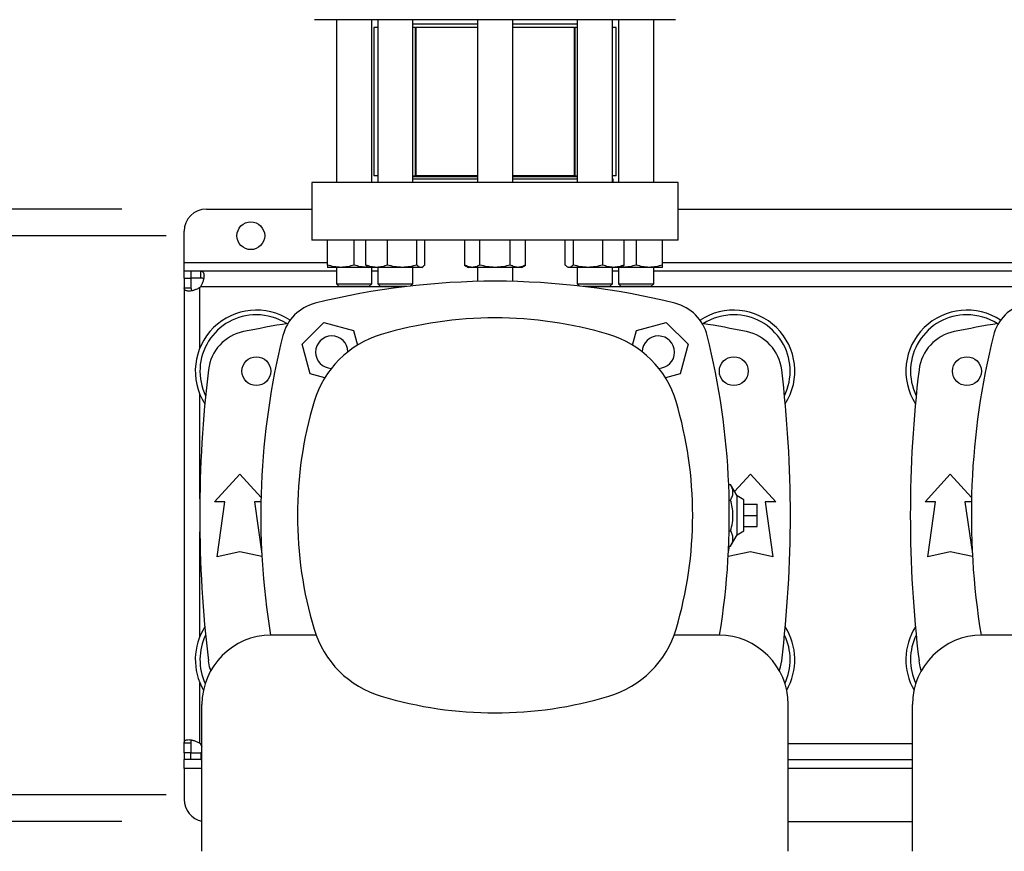
# Model space of a CAD drawing. Extents: x 0.4 to 10.6, y 0.4 to 8.1.
# Drawn here: x 6.4 to 7, y 6.1 to 6.5 of the extents above; entities that cross this region are included whole.
import ezdxf

# ---------------------------------------------------------------- set-up
doc = ezdxf.new("R2010")
doc.units = 0
doc.linetypes.add('SLD-SOLID', pattern=[0])
doc.layers.get('0').update_dxf_attribs({"linetype": 'CONTINUOUS'})
doc.styles.add('SLDTEXTSTYLE0', font='TXT', dxfattribs={"width": 0.75})
doc.dimstyles.new('SLDDIMSTYLE0', dxfattribs={"dimtxt": 0.125, "dimasz": 0.13, "dimexe": 0, "dimexo": 0.0625, "dimgap": 0.03125, "dimtad": 0, "dimtih": 1, "dimtoh": 1, "dimdec": 1, "dimlfac": 30, "dimrnd": 1e-09, "dimzin": 12, "dimtxsty": 'SLDTEXTSTYLE0', "dimsah": 1, "dimcen": 0.09, "dimazin": 3, "dimtfac": 1, "dimtmove": 0, "dimatfit": 3, "dimtolj": 1, "dimtzin": 12})

# ---------------------------------------------------------------- blocks, each defined once
blk = doc.blocks.new('_D_10')
at = {"color": 7, "linetype": 'SLD-SOLID'}
for p, q in [((5.71751, 6.43071), (5.71751, 6.68071)), ((6.46719, 6.43071), (5.59251, 6.43071)), ((6.46719, 6.06851), (5.59251, 6.06851)), ((5.71751, 6.06851), (5.71751, 5.81851))]:
    blk.add_line(p, q, dxfattribs=at)
for points in [[(5.71751, 6.43071), (5.73751, 6.56071), (5.69751, 6.56071)], [(5.71751, 6.06851), (5.69751, 5.93851), (5.73751, 5.93851)]]:
    blk.add_solid(points, dxfattribs=at)
at = {"color": 7, "linetype": 'SLD-SOLID', "insert": (5.55588, 6.31153), "char_height": 0.125, "attachment_point": 1, "style": 'SLDTEXTSTYLE0'}
blk.add_mtext('10.9', dxfattribs=at)
blk = doc.blocks.new('_D_13')
at = {"color": 7, "linetype": 'SLD-SOLID'}
for p, q in [((6.1715, 6.41497), (6.1715, 6.66497)), ((6.49343, 6.41497), (6.0465, 6.41497)), ((6.49343, 6.08426), (6.0465, 6.08426)), ((6.1715, 6.08426), (6.1715, 5.83426))]:
    blk.add_line(p, q, dxfattribs=at)
for points in [[(6.1715, 6.41497), (6.1915, 6.54497), (6.1515, 6.54497)], [(6.1715, 6.08426), (6.1515, 5.95426), (6.1915, 5.95426)]]:
    blk.add_solid(points, dxfattribs=at)
at = {"color": 7, "linetype": 'SLD-SOLID', "insert": (6.05604, 6.31153), "char_height": 0.125, "attachment_point": 1, "style": 'SLDTEXTSTYLE0'}
blk.add_mtext('9.9', dxfattribs=at)

msp = doc.modelspace()

# ---------------------------------------------------------------- linework, layer by layer
at = {"color": 7, "linetype": 'SLD-SOLID'}
for p, q in [((6.59404, 6.54276), (6.59404, 6.44646)), ((6.61487, 6.44646), (6.61487, 6.54276)), ((6.61845, 6.54276), (6.61845, 6.44646)), ((6.63928, 6.44646), (6.63928, 6.54276)), ((6.67737, 6.54276), (6.67737, 6.44646)), ((6.69821, 6.44646), (6.69821, 6.54276)), ((6.7363, 6.54276), (6.7363, 6.44646)), ((6.75713, 6.44646), (6.75713, 6.54276)), ((6.76071, 6.54276), (6.76071, 6.44646)), ((6.78154, 6.44646), (6.78154, 6.54276)), ((6.61614, 6.53805), (6.61614, 6.45038)), ((6.61845, 6.53805), (6.61614, 6.53805)), ((6.67737, 6.54013), (6.63928, 6.54013)), ((6.64066, 6.53805), (6.63928, 6.53805)), ((6.6405, 6.53805), (6.6405, 6.45038)), ((6.6405, 6.53805), (6.64092, 6.53805)), ((6.64092, 6.53805), (6.64092, 6.45038)), ((6.67737, 6.53805), (6.64092, 6.53805)), ((6.7363, 6.54013), (6.69821, 6.54013)), ((6.73466, 6.53805), (6.69821, 6.53805)), ((6.73466, 6.45038), (6.73466, 6.53805)), ((6.73466, 6.53805), (6.73508, 6.53805)), ((6.73508, 6.45038), (6.73508, 6.53805)), ((6.7363, 6.53805), (6.73508, 6.53805)), ((6.75944, 6.53805), (6.75713, 6.53805)), ((6.75944, 6.45038), (6.75944, 6.53805)), ((6.61845, 6.45038), (6.61614, 6.45038)), ((6.63928, 6.45038), (6.6405, 6.45038)), ((6.67737, 6.44979), (6.63928, 6.44979)), ((6.63928, 6.44857), (6.6393, 6.44855)), ((6.6393, 6.44855), (6.67737, 6.44855)), ((6.64092, 6.45038), (6.6405, 6.45038)), ((6.67737, 6.45038), (6.64092, 6.45038)), ((6.73466, 6.45038), (6.69821, 6.45038)), ((6.7363, 6.44979), (6.69821, 6.44979)), ((6.69821, 6.44855), (6.7363, 6.44855)), ((6.73508, 6.45038), (6.73466, 6.45038)), ((6.73508, 6.45038), (6.7363, 6.45038)), ((6.75944, 6.45038), (6.75713, 6.45038)), ((6.75713, 6.44855), (6.75766, 6.44855)), ((6.75766, 6.44646), (6.75766, 6.44855)), ((6.57952, 6.44646), (6.57952, 6.41234)), ((6.79606, 6.44646), (6.57952, 6.44646)), ((6.79606, 6.41234), (6.79606, 6.44646)), ((6.51719, 6.43071), (6.57952, 6.43071)), ((6.79606, 6.43071), (6.99947, 6.43071)), ((6.50406, 6.39922), (6.50406, 6.41759)), ((6.79606, 6.41234), (6.57952, 6.41234)), ((6.58883, 6.39767), (6.58883, 6.41234)), ((6.60446, 6.39767), (6.60446, 6.41234)), ((6.61144, 6.39767), (6.61144, 6.41234)), ((6.6242, 6.39767), (6.6242, 6.41234)), ((6.64162, 6.39767), (6.64162, 6.41234)), ((6.64629, 6.39767), (6.64629, 6.41234)), ((6.66975, 6.41234), (6.66975, 6.39767)), ((6.67877, 6.39767), (6.67877, 6.41234)), ((6.69681, 6.39767), (6.69681, 6.41234)), ((6.70583, 6.39767), (6.70583, 6.41234)), ((6.72929, 6.39767), (6.72929, 6.41234)), ((6.73396, 6.41234), (6.73396, 6.39767)), ((6.75139, 6.39767), (6.75139, 6.41234)), ((6.76414, 6.39767), (6.76414, 6.41234)), ((6.77112, 6.41234), (6.77112, 6.39767)), ((6.78675, 6.39767), (6.78675, 6.41234)), ((6.50406, 6.39397), (6.50406, 6.39922)), ((6.59665, 6.39628), (6.58883, 6.39628)), ((6.59404, 6.39628), (6.59404, 6.38663)), ((6.61227, 6.39628), (6.59665, 6.39628)), ((6.6131, 6.39636), (6.61227, 6.39628)), ((6.61324, 6.39628), (6.61227, 6.39628)), ((6.61268, 6.3966), (6.61324, 6.39628)), ((6.61782, 6.39628), (6.61324, 6.39628)), ((6.61487, 6.38663), (6.61487, 6.39628)), ((6.63291, 6.39628), (6.61782, 6.39628)), ((6.61845, 6.39628), (6.61845, 6.38663)), ((6.64396, 6.39628), (6.63291, 6.39628)), ((6.63928, 6.38663), (6.63928, 6.39628)), ((6.64449, 6.39628), (6.64396, 6.39628)), ((6.64449, 6.39628), (6.64506, 6.3966)), ((6.66975, 6.39767), (6.67217, 6.39628)), ((6.67426, 6.39628), (6.67217, 6.39628)), ((6.68779, 6.39628), (6.67426, 6.39628)), ((6.67737, 6.39628), (6.67737, 6.38794)), ((6.70132, 6.39628), (6.68779, 6.39628)), ((6.69821, 6.38794), (6.69821, 6.39628)), ((6.70342, 6.39628), (6.70132, 6.39628)), ((6.70342, 6.39628), (6.70583, 6.39767)), ((6.73053, 6.3966), (6.73109, 6.39628)), ((6.73162, 6.39628), (6.73109, 6.39628)), ((6.74267, 6.39628), (6.73162, 6.39628)), ((6.7363, 6.39628), (6.7363, 6.38663)), ((6.75777, 6.39628), (6.74267, 6.39628)), ((6.75713, 6.38663), (6.75713, 6.39628)), ((6.76234, 6.39628), (6.75777, 6.39628)), ((6.76071, 6.39628), (6.76071, 6.38663)), ((6.76234, 6.39628), (6.7629, 6.3966)), ((6.76331, 6.39628), (6.76234, 6.39628)), ((6.76331, 6.39628), (6.76248, 6.39635)), ((6.77894, 6.39628), (6.76331, 6.39628)), ((6.78675, 6.39628), (6.77894, 6.39628)), ((6.78154, 6.38663), (6.78154, 6.39628)), ((6.50406, 6.38997), (6.50406, 6.39397)), ((6.50791, 6.39397), (6.50406, 6.39397)), ((6.50406, 6.38997), (6.50406, 6.38421)), ((6.50406, 6.38997), (6.50807, 6.38997)), ((6.51382, 6.39397), (6.50791, 6.39397)), ((6.50791, 6.39397), (6.50791, 6.38997)), ((6.51382, 6.38997), (6.50791, 6.38997)), ((6.50807, 6.38997), (6.50807, 6.38421)), ((6.51382, 6.38997), (6.51382, 6.39397)), ((6.59404, 6.39397), (6.51382, 6.39397)), ((6.61845, 6.39397), (6.61487, 6.39397)), ((6.76071, 6.39397), (6.75713, 6.39397)), ((7.01399, 6.39397), (6.78154, 6.39397)), ((6.50406, 6.38421), (6.50406, 6.11502)), ((6.50406, 6.38421), (6.50807, 6.38421)), ((6.59404, 6.38663), (6.59571, 6.38496)), ((6.59404, 6.38663), (6.61487, 6.38663)), ((6.61321, 6.38496), (6.59571, 6.38496)), ((6.61321, 6.38496), (6.61487, 6.38663)), ((6.61845, 6.38663), (6.62012, 6.38496)), ((6.61845, 6.38663), (6.63928, 6.38663)), ((6.63566, 6.38496), (6.62012, 6.38496)), ((6.63005, 6.38496), (6.63005, 6.38426)), ((6.63787, 6.38522), (6.63928, 6.38663)), ((6.7363, 6.38663), (6.73771, 6.38522)), ((6.7363, 6.38663), (6.75713, 6.38663)), ((6.75547, 6.38496), (6.73992, 6.38496)), ((6.74553, 6.38426), (6.74553, 6.38496)), ((6.75547, 6.38496), (6.75713, 6.38663)), ((6.76071, 6.38663), (6.76237, 6.38496)), ((6.76071, 6.38663), (6.76376, 6.38663)), ((6.76494, 6.38496), (6.76237, 6.38496)), ((6.76376, 6.38663), (6.78154, 6.38663)), ((6.77987, 6.38496), (6.76494, 6.38496)), ((6.77987, 6.38496), (6.78154, 6.38663)), ((6.57372, 6.35083), (6.58658, 6.36368)), ((6.58658, 6.36368), (6.60414, 6.35898)), ((6.77144, 6.35898), (6.78901, 6.36368)), ((6.78901, 6.36368), (6.80186, 6.35083)), ((6.60414, 6.35898), (6.60647, 6.35029)), ((6.76911, 6.35029), (6.77144, 6.35898)), ((6.57842, 6.33326), (6.57372, 6.35083)), ((6.80186, 6.35083), (6.79716, 6.33326)), ((6.58711, 6.33093), (6.57842, 6.33326)), ((6.79716, 6.33326), (6.78847, 6.33093)), ((6.52194, 6.25765), (6.53687, 6.27405)), ((6.53687, 6.27405), (6.54947, 6.26021)), ((6.82932, 6.26373), (6.83871, 6.27405)), ((6.83871, 6.27405), (6.85364, 6.25765)), ((6.94189, 6.25765), (6.95682, 6.27405)), ((6.95682, 6.27405), (6.96941, 6.26021)), ((6.82587, 6.2678), (6.82701, 6.2678)), ((6.83084, 6.26107), (6.82701, 6.2678)), ((6.52818, 6.25765), (6.52194, 6.25765)), ((6.52358, 6.22517), (6.52818, 6.25765)), ((6.54557, 6.25765), (6.54993, 6.22677)), ((6.54941, 6.25765), (6.54557, 6.25765)), ((6.82615, 6.2587), (6.82701, 6.2587)), ((6.83477, 6.2588), (6.83084, 6.26107)), ((6.83084, 6.23815), (6.83084, 6.26107)), ((6.83477, 6.24043), (6.83477, 6.2588)), ((6.83477, 6.25617), (6.84265, 6.25617)), ((6.84265, 6.24961), (6.84265, 6.25617)), ((6.8474, 6.25765), (6.852, 6.22517)), ((6.85364, 6.25765), (6.8474, 6.25765)), ((6.94813, 6.25765), (6.94189, 6.25765)), ((6.94353, 6.22517), (6.94813, 6.25765)), ((6.96551, 6.25765), (6.96988, 6.22677)), ((6.96936, 6.25765), (6.96551, 6.25765)), ((6.83477, 6.24961), (6.84265, 6.24961)), ((6.84265, 6.24305), (6.84265, 6.24961)), ((6.82615, 6.24052), (6.82701, 6.24052)), ((6.82701, 6.23143), (6.83084, 6.23815)), ((6.83084, 6.23815), (6.83477, 6.24043)), ((6.83477, 6.24305), (6.84265, 6.24305)), ((6.53687, 6.22812), (6.52358, 6.22517)), ((6.55002, 6.2252), (6.53687, 6.22812)), ((6.83871, 6.22812), (6.82556, 6.2252)), ((6.82565, 6.22677), (6.82631, 6.23143)), ((6.82587, 6.23143), (6.82701, 6.23143)), ((6.852, 6.22517), (6.83871, 6.22812)), ((6.95682, 6.22812), (6.94353, 6.22517)), ((6.96997, 6.2252), (6.95682, 6.22812)), ((6.58203, 6.17876), (6.55551, 6.17876)), ((6.82007, 6.17876), (6.79355, 6.17876)), ((7.00198, 6.17876), (6.97546, 6.17876)), ((6.51456, 6.05094), (6.51456, 6.13781)), ((6.86102, 6.05094), (6.86102, 6.13781)), ((6.93451, 6.05094), (6.93451, 6.13781)), ((6.50406, 6.11502), (6.50807, 6.11502)), ((6.50406, 6.10926), (6.50406, 6.11502)), ((6.50807, 6.11502), (6.50807, 6.10926)), ((6.51363, 6.11451), (6.51456, 6.11272)), ((6.50807, 6.10926), (6.50406, 6.10926)), ((6.50406, 6.10926), (6.50406, 6.10526)), ((6.50791, 6.10526), (6.50406, 6.10526)), ((6.50406, 6.10001), (6.50406, 6.10526)), ((6.50791, 6.10526), (6.50791, 6.10926)), ((6.50791, 6.10926), (6.51382, 6.10926)), ((6.51382, 6.10526), (6.50791, 6.10526)), ((6.51382, 6.10926), (6.51382, 6.10526)), ((6.51456, 6.10537), (6.51382, 6.10526)), ((6.51382, 6.10526), (6.51456, 6.10526)), ((6.86102, 6.10526), (6.93451, 6.10526)), ((6.50406, 6.10001), (6.50406, 6.08163)), ((6.86102, 6.06851), (6.93451, 6.06851))]:
    msp.add_line(p, q, dxfattribs=at)
at = {"color": 8, "linetype": 'SLD-SOLID'}
for p, q in [((6.50406, 6.39922), (6.58883, 6.39922)), ((6.78675, 6.39922), (7.00878, 6.39922)), ((6.51332, 6.34859), (6.51332, 6.38441)), ((6.63005, 6.38472), (6.51363, 6.38472)), ((7.05, 6.38472), (6.74553, 6.38472)), ((6.51332, 6.25934), (6.51332, 6.32124)), ((6.51332, 6.17798), (6.51332, 6.23988)), ((6.51332, 6.11482), (6.51332, 6.15064)), ((6.51456, 6.11451), (6.51363, 6.11451)), ((6.93451, 6.11451), (6.86102, 6.11451)), ((6.51456, 6.10001), (6.50406, 6.10001)), ((6.93451, 6.10001), (6.86102, 6.10001))]:
    msp.add_line(p, q, dxfattribs=at)
at = {"color": 7, "linetype": 'SLD-SOLID', "flags": 128}
for points in [[(6.51976, 6.15778), (6.51909, 6.15996), (6.5184, 6.16354)], [(6.85582, 6.15778), (6.8565, 6.15996), (6.85718, 6.16354)], [(6.93971, 6.15778), (6.93903, 6.15996), (6.93835, 6.16354)]]:
    msp.add_lwpolyline(points, dxfattribs=at)
at = {"color": 7, "linetype": 'SLD-SOLID'}
for centre, radius in [((6.54343, 6.41497), 0.0082), ((6.54671, 6.33491), 0.00853), ((6.82887, 6.33491), 0.00853), ((6.96666, 6.33491), 0.00853)]:
    msp.add_circle(centre, radius, dxfattribs=at)
for centre, radius, start, end in [((6.51719, 6.41759), 0.01312, 90, 180), ((6.50791, 6.39013), 0.00787, 313.40624, 316.59948), ((6.68779, 5.94828), 0.43979, 76.01413, 103.98587), ((6.58785, 6.34956), 0.02625, 103.98587, 166.01413), ((6.78774, 6.34956), 0.02625, 13.98587, 76.01413), ((7.00779, 6.34956), 0.02625, 103.98587, 166.01413), ((6.54671, 6.33491), 0.03609, 56.50705, 212.47025), ((6.54671, 6.33491), 0.03333, 90, 205.88607), ((6.54671, 6.33491), 0.03333, 57.45155, 90), ((6.68779, 6.13151), 0.23491, 73.3543, 106.6457), ((6.82887, 6.33491), 0.03609, 327.52975, 123.49295), ((6.82887, 6.33491), 0.03333, 90, 122.54845), ((6.82887, 6.33491), 0.03333, 334.11393, 90), ((6.96666, 6.33491), 0.03609, 56.50705, 212.47025), ((6.96666, 6.33491), 0.03333, 90, 205.88607), ((6.96666, 6.33491), 0.03333, 57.45155, 90), ((6.68779, 5.63117), 0.74213, 99.49384, 101.54959), ((6.68779, 5.63117), 0.74213, 78.45041, 80.50616), ((7.10774, 5.63117), 0.74213, 99.49384, 101.54959), ((6.54446, 6.33256), 0.02625, 101.54959, 173.15095), ((6.98913, 6.24961), 0.43979, 166.01413, 189.27176), ((6.63742, 6.3), 0.05906, 106.6457, 163.3543), ((6.59128, 6.34612), 0.00958, 1.53005, 268.48364), ((6.73816, 6.3), 0.05906, 16.6457, 73.3543), ((6.7843, 6.34612), 0.00958, 0, 178.46995), ((6.38646, 6.24961), 0.43979, 350.72824, 13.98587), ((6.83112, 6.33256), 0.02625, 6.84905, 78.45041), ((6.96441, 6.33256), 0.02625, 101.54959, 173.15095), ((7.40907, 6.24961), 0.43979, 166.01413, 189.27176), ((6.7843, 6.34612), 0.00958, 271.51636, 0), ((7.23504, 6.24961), 0.72178, 173.15095, 186.84905), ((6.14055, 6.24961), 0.72178, 353.15095, 6.84905), ((7.65498, 6.24961), 0.72178, 173.15095, 186.84905), ((6.8059, 6.24962), 0.23491, 163.3543, 196.6457), ((6.56968, 6.24962), 0.23491, 343.3543, 16.6457), ((6.54671, 6.16431), 0.03609, 147.52975, 209.96311), ((6.63742, 6.19925), 0.05906, 196.6457, 253.3543), ((6.73816, 6.19925), 0.05906, 286.6457, 343.3543), ((6.82887, 6.16431), 0.03609, 330.03689, 32.47025), ((6.96666, 6.16431), 0.03609, 147.52975, 209.96311), ((6.54671, 6.16431), 0.03333, 154.11393, 204.962), ((6.55551, 6.13781), 0.04094, 90, 180), ((6.82007, 6.13781), 0.04094, 0, 90), ((6.82887, 6.16431), 0.03333, 335.038, 25.88607), ((6.96666, 6.16431), 0.03333, 154.11393, 204.962), ((6.97546, 6.13781), 0.04094, 90, 180), ((6.68779, 6.36773), 0.23491, 253.3543, 286.6457), ((6.50791, 6.1091), 0.00787, 43.40052, 46.59376), ((6.51719, 6.08163), 0.01312, 180, 258.46304)]:
    msp.add_arc(centre, radius, start, end, dxfattribs=at)
for points, knots in [([(6.68779, 6.54276), (6.68454, 6.54276), (6.67803, 6.54276), (6.6682, 6.54276), (6.65831, 6.54276), (6.6484, 6.54276), (6.63867, 6.54276), (6.62929, 6.54276), (6.62042, 6.54276), (6.61223, 6.54276), (6.60485, 6.54276), (6.59838, 6.54276), (6.5929, 6.54276), (6.58848, 6.54276), (6.5851, 6.54276), (6.58279, 6.54276), (6.58138, 6.54276), (6.58121, 6.54276), (6.58112, 6.54276)], [0, 0, 0, 0, 0.058247, 0.116497, 0.177469, 0.239988, 0.303803, 0.368625, 0.434137, 0.5, 0.565863, 0.631375, 0.696197, 0.760012, 0.822531, 0.883503, 0.941749, 1, 1, 1, 1]), ([(6.79446, 6.54276), (6.79437, 6.54276), (6.7942, 6.54276), (6.79279, 6.54276), (6.79048, 6.54276), (6.7871, 6.54276), (6.78268, 6.54276), (6.77721, 6.54276), (6.77074, 6.54276), (6.76335, 6.54276), (6.75516, 6.54276), (6.74629, 6.54276), (6.73692, 6.54276), (6.72719, 6.54276), (6.71727, 6.54276), (6.70738, 6.54276), (6.69755, 6.54276), (6.69104, 6.54276), (6.68779, 6.54276)], [0, 0, 0, 0, 0.058246, 0.116497, 0.177469, 0.239988, 0.303803, 0.368625, 0.434137, 0.5, 0.565862, 0.631375, 0.696197, 0.760012, 0.822531, 0.883503, 0.94175, 1, 1, 1, 1]), ([(6.59665, 6.39628), (6.59534, 6.39635), (6.59269, 6.39649), (6.59013, 6.39727), (6.58883, 6.39767)], [0, 0, 0, 0, 0.49451, 1, 1, 1, 1]), ([(6.58883, 6.39767), (6.58883, 6.39728), (6.58883, 6.39649), (6.58883, 6.39635), (6.58883, 6.39628)], [0, 0, 0, 0, 0.4954579, 1, 1, 1, 1]), ([(6.60446, 6.39767), (6.60319, 6.39728), (6.60063, 6.39649), (6.59798, 6.39635), (6.59665, 6.39628)], [0, 0, 0, 0, 0.495459, 1, 1, 1, 1]), ([(6.61227, 6.39628), (6.61096, 6.39635), (6.60831, 6.39649), (6.60575, 6.39727), (6.60446, 6.39767)], [0, 0, 0, 0, 0.494511, 1, 1, 1, 1]), ([(6.61782, 6.39628), (6.61675, 6.39635), (6.61459, 6.39649), (6.6125, 6.39727), (6.61144, 6.39767)], [0, 0, 0, 0, 0.494511, 1, 1, 1, 1]), ([(6.61144, 6.39767), (6.61182, 6.39724), (6.61223, 6.39676), (6.61265, 6.39663), (6.61269, 6.39662)], [0, 0, 0, 0, 0.9162341, 1, 1, 1, 1]), ([(6.6242, 6.39767), (6.62316, 6.39728), (6.62107, 6.39649), (6.61891, 6.39635), (6.61782, 6.39628)], [0, 0, 0, 0, 0.4954591, 1, 1, 1, 1]), ([(6.63291, 6.39628), (6.63145, 6.39635), (6.6285, 6.39649), (6.62564, 6.39727), (6.6242, 6.39767)], [0, 0, 0, 0, 0.4945107, 1, 1, 1, 1]), ([(6.64162, 6.39767), (6.64021, 6.39728), (6.63735, 6.39649), (6.6344, 6.39635), (6.63291, 6.39628)], [0, 0, 0, 0, 0.495457, 1, 1, 1, 1]), ([(6.64396, 6.39628), (6.64357, 6.39635), (6.64278, 6.39649), (6.64201, 6.39727), (6.64162, 6.39767)], [0, 0, 0, 0, 0.49451, 1, 1, 1, 1]), ([(6.64629, 6.39767), (6.64591, 6.39728), (6.64515, 6.39649), (6.64436, 6.39635), (6.64396, 6.39628)], [0, 0, 0, 0, 0.495458, 1, 1, 1, 1]), ([(6.67426, 6.39628), (6.6735, 6.39635), (6.67198, 6.39649), (6.6705, 6.39727), (6.66975, 6.39767)], [0, 0, 0, 0, 0.49451, 1, 1, 1, 1]), ([(6.67877, 6.39767), (6.67804, 6.39728), (6.67656, 6.39649), (6.67503, 6.39635), (6.67426, 6.39628)], [0, 0, 0, 0, 0.4954565, 1, 1, 1, 1]), ([(6.68779, 6.39628), (6.68628, 6.39635), (6.68322, 6.39649), (6.68026, 6.39727), (6.67877, 6.39767)], [0, 0, 0, 0, 0.494511, 1, 1, 1, 1]), ([(6.69681, 6.39767), (6.69535, 6.39728), (6.69239, 6.39649), (6.68933, 6.39635), (6.68779, 6.39628)], [0, 0, 0, 0, 0.495456, 1, 1, 1, 1]), ([(6.70132, 6.39628), (6.70057, 6.39635), (6.69904, 6.39649), (6.69756, 6.39727), (6.69681, 6.39767)], [0, 0, 0, 0, 0.494511, 1, 1, 1, 1]), ([(6.70583, 6.39767), (6.7051, 6.39728), (6.70362, 6.39649), (6.70209, 6.39635), (6.70132, 6.39628)], [0, 0, 0, 0, 0.495457, 1, 1, 1, 1]), ([(6.73162, 6.39628), (6.73123, 6.39635), (6.73044, 6.39649), (6.72968, 6.39727), (6.72929, 6.39767)], [0, 0, 0, 0, 0.49451, 1, 1, 1, 1]), ([(6.73396, 6.39767), (6.73358, 6.39728), (6.73281, 6.39649), (6.73202, 6.39635), (6.73162, 6.39628)], [0, 0, 0, 0, 0.495459, 1, 1, 1, 1]), ([(6.74267, 6.39628), (6.74121, 6.39635), (6.73826, 6.39649), (6.7354, 6.39727), (6.73396, 6.39767)], [0, 0, 0, 0, 0.494513, 1, 1, 1, 1]), ([(6.75139, 6.39767), (6.74997, 6.39728), (6.74711, 6.39649), (6.74416, 6.39635), (6.74267, 6.39628)], [0, 0, 0, 0, 0.495457, 1, 1, 1, 1]), ([(6.75777, 6.39628), (6.7567, 6.39635), (6.75453, 6.39649), (6.75244, 6.39727), (6.75139, 6.39767)], [0, 0, 0, 0, 0.494511, 1, 1, 1, 1]), ([(6.76414, 6.39767), (6.76311, 6.39728), (6.76102, 6.39649), (6.75886, 6.39635), (6.75777, 6.39628)], [0, 0, 0, 0, 0.495457, 1, 1, 1, 1]), ([(6.76289, 6.39662), (6.76292, 6.39663), (6.76335, 6.39675), (6.76376, 6.39723), (6.76414, 6.39767)], [0, 0, 0, 0, 0.065385, 1, 1, 1, 1]), ([(6.77112, 6.39767), (6.76986, 6.39728), (6.76729, 6.39649), (6.76465, 6.39635), (6.76331, 6.39628)], [0, 0, 0, 0, 0.495458, 1, 1, 1, 1]), ([(6.77894, 6.39628), (6.77763, 6.39635), (6.77498, 6.39649), (6.77242, 6.39727), (6.77112, 6.39767)], [0, 0, 0, 0, 0.494511, 1, 1, 1, 1]), ([(6.78675, 6.39767), (6.78548, 6.39728), (6.78292, 6.39649), (6.78027, 6.39635), (6.77894, 6.39628)], [0, 0, 0, 0, 0.495458, 1, 1, 1, 1]), ([(6.78675, 6.39628), (6.78675, 6.39635), (6.78675, 6.39649), (6.78675, 6.39727), (6.78675, 6.39767)], [0, 0, 0, 0, 0.4945102, 1, 1, 1, 1]), ([(6.51382, 6.39397), (6.51417, 6.39397), (6.51446, 6.39392), (6.51496, 6.39371), (6.51517, 6.39354), (6.5154, 6.3932), (6.51547, 6.39307), (6.51559, 6.39278), (6.51564, 6.39262), (6.51575, 6.3921), (6.51579, 6.3917), (6.51577, 6.39102), (6.51576, 6.39078), (6.51571, 6.39028), (6.51568, 6.39003), (6.51559, 6.3895), (6.51553, 6.38923), (6.5154, 6.38867), (6.51532, 6.38839), (6.51506, 6.38753), (6.51484, 6.38695), (6.5143, 6.38581), (6.51399, 6.38525), (6.51363, 6.38472)], [0, 0, 0, 0, 0.125, 0.125, 0.25, 0.25, 0.3125, 0.3125, 0.375, 0.375, 0.5, 0.5, 0.5625, 0.5625, 0.625, 0.625, 0.6875, 0.6875, 0.75, 0.75, 0.875, 0.875, 1, 1, 1, 1]), ([(6.51551, 6.38934), (6.51543, 6.38945), (6.51521, 6.38976), (6.51461, 6.38993), (6.51406, 6.38996), (6.51382, 6.38997)], [0, 0, 0, 0, 0.252572, 0.67466, 1, 1, 1, 1]), ([(6.51332, 6.38441), (6.51279, 6.38404), (6.51223, 6.38373), (6.5111, 6.3832), (6.51051, 6.38298), (6.50966, 6.38271), (6.50937, 6.38264), (6.50882, 6.3825), (6.50855, 6.38245), (6.50775, 6.38231), (6.50725, 6.38226), (6.50658, 6.38225), (6.50636, 6.38226), (6.50595, 6.38229), (6.50577, 6.38232), (6.50542, 6.38239), (6.50526, 6.38244), (6.50497, 6.38256), (6.50484, 6.38263), (6.50449, 6.38287), (6.50433, 6.38307), (6.50411, 6.38357), (6.50406, 6.38386), (6.50406, 6.38421)], [0, 0, 0, 0, 0.125, 0.125, 0.25, 0.25, 0.3125, 0.3125, 0.375, 0.375, 0.5, 0.5, 0.5625, 0.5625, 0.625, 0.625, 0.6875, 0.6875, 0.75, 0.75, 0.875, 0.875, 1, 1, 1, 1]), ([(6.50807, 6.38421), (6.5081, 6.38382), (6.50816, 6.38312), (6.50841, 6.38258), (6.50867, 6.3825), (6.50867, 6.3825)], [0, 0, 0, 0, 0.549464, 0.990658, 1, 1, 1, 1]), ([(6.82701, 6.2587), (6.82741, 6.25949), (6.82822, 6.26109), (6.82851, 6.26345), (6.82808, 6.26571), (6.82737, 6.2671), (6.82701, 6.2678)], [0, 0, 0, 0, 0.264284, 0.534132, 0.764978, 1, 1, 1, 1]), ([(6.82701, 6.24052), (6.82741, 6.2421), (6.82822, 6.24528), (6.82851, 6.25001), (6.82808, 6.25453), (6.82737, 6.2573), (6.82701, 6.2587)], [0, 0, 0, 0, 0.264284, 0.534132, 0.764978, 1, 1, 1, 1]), ([(6.82701, 6.23143), (6.82741, 6.23222), (6.82822, 6.23381), (6.82851, 6.23617), (6.82808, 6.23843), (6.82737, 6.23982), (6.82701, 6.24052)], [0, 0, 0, 0, 0.264284, 0.534132, 0.764978, 1, 1, 1, 1]), ([(6.50406, 6.11502), (6.50406, 6.11536), (6.50411, 6.11565), (6.50432, 6.11615), (6.50449, 6.11636), (6.50483, 6.1166), (6.50496, 6.11666), (6.50525, 6.11678), (6.50541, 6.11683), (6.50594, 6.11694), (6.50634, 6.11698), (6.50701, 6.11697), (6.50725, 6.11695), (6.50775, 6.1169), (6.50801, 6.11687), (6.50853, 6.11678), (6.5088, 6.11672), (6.50936, 6.11659), (6.50965, 6.11651), (6.5105, 6.11625), (6.51108, 6.11603), (6.51223, 6.1155), (6.51279, 6.11518), (6.51332, 6.11482)], [0, 0, 0, 0, 0.125, 0.125, 0.25, 0.25, 0.3125, 0.3125, 0.375, 0.375, 0.5, 0.5, 0.5625, 0.5625, 0.625, 0.625, 0.6875, 0.6875, 0.75, 0.75, 0.875, 0.875, 1, 1, 1, 1]), ([(6.50807, 6.11502), (6.50808, 6.11542), (6.50811, 6.11614), (6.50848, 6.11654), (6.50864, 6.11671)], [0, 0, 0, 0, 0.561241, 1, 1, 1, 1]), ([(6.51456, 6.10932), (6.51455, 6.10932), (6.51435, 6.10924), (6.51408, 6.10925), (6.51382, 6.10926)], [0, 0, 0, 0, 0.067656, 1, 1, 1, 1])]:
    msp.add_open_spline(points, degree=3, knots=knots, dxfattribs=at)

# ---------------------------------------------------------------- dimensions: what is measured, and where the dimension line sits
for base, p1, p2, picture, middle in [((5.71751, 6.43071), (6.51719, 6.06851), (6.51719, 6.43071), '_D_10', (5.71751, 6.24961)), ((6.1715, 6.41497), (6.54343, 6.08426), (6.54343, 6.41497), '_D_13', (6.1715, 6.24961))]:
    dim = msp.add_linear_dim(base=base, p1=p1, p2=p2, angle=90, dimstyle='SLDDIMSTYLE0', dxfattribs=at)
    dim.commit()
    dim.dimension.update_dxf_attribs({"geometry": picture, "text_midpoint": middle, "dimtype": 160})

doc.saveas('drawing.dxf')
